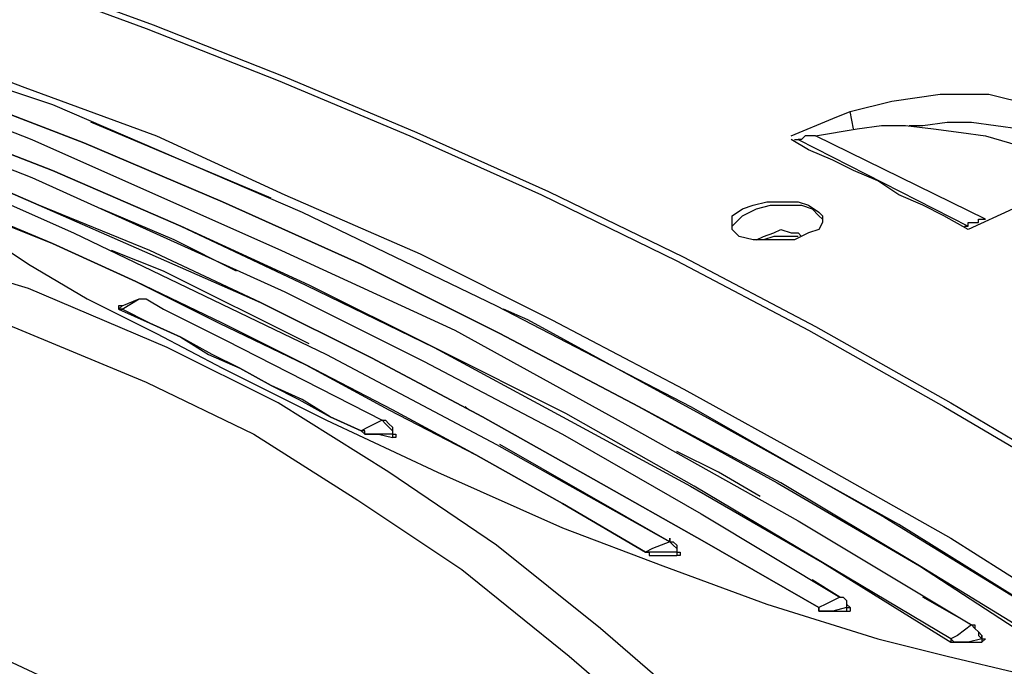
# Model space of a CAD drawing. Units: inches. Extents: x 1.4 to 19.4, y 0 to 29.7.
# Drawn here: x 6.9 to 7.8, y 19.1 to 19.7 of the extents above; entities that cross this region are included whole.
import ezdxf

# ---------------------------------------------------------------- set-up
doc = ezdxf.new("R2010")
doc.units = ezdxf.units.IN
doc.header["$MEASUREMENT"] = 0
doc.layers.add('ML-1170.SCI ANALOG ADRESLİ BEAM ( IŞIN ) DEDEKTÖRÜ', color=7, linetype='Continuous')

# ---------------------------------------------------------------- blocks, each defined once
blk = doc.blocks.new('block 1967')
at = {"layer": 'ML-1170.SCI ANALOG ADRESLİ BEAM ( IŞIN ) DEDEKTÖRÜ', "color": 7, "lineweight": 25, "true_color": 0xffffff}
blk.add_lwpolyline([(6.91596, 19.78332), (7.0382, 19.73831), (7.16039, 19.69006), (7.28259, 19.63861), (7.40479, 19.58393), (7.53023, 19.52284), (7.65242, 19.45852), (7.77786, 19.38777), (7.90326, 19.3138), (8.0287, 19.23662), (8.1541, 19.15622)], dxfattribs=at)
blk = doc.blocks.new('block 1978')
at = {"layer": 'ML-1170.SCI ANALOG ADRESLİ BEAM ( IŞIN ) DEDEKTÖRÜ', "color": 7, "lineweight": 25, "true_color": 0xffffff}
blk.add_lwpolyline([(7.49484, 19.24948), (7.41767, 19.29449), (7.33727, 19.33952), (7.2601, 19.38133), (7.17969, 19.42313), (7.10252, 19.46174), (7.02211, 19.50032), (6.94494, 19.5357), (6.86773, 19.56786)], dxfattribs=at)
blk = doc.blocks.new('block 1979')
at = {"layer": 'ML-1170.SCI ANALOG ADRESLİ BEAM ( IŞIN ) DEDEKTÖRÜ', "color": 7, "lineweight": 25, "true_color": 0xffffff}
blk.add_lwpolyline([(6.88703, 19.58071), (6.89026, 19.57751), (6.90632, 19.57107), (6.96423, 19.54535), (7.19898, 19.43278), (7.35656, 19.34917), (7.51734, 19.25913)], dxfattribs=at)
blk = doc.blocks.new('block 1980')
at = {"layer": 'ML-1170.SCI ANALOG ADRESLİ BEAM ( IŞIN ) DEDEKTÖRÜ', "color": 7, "lineweight": 25, "true_color": 0xffffff}
blk.add_lwpolyline([(7.65563, 19.19801), (7.54952, 19.25913), (7.44661, 19.31701), (7.34371, 19.3749), (7.2408, 19.42958), (7.13786, 19.48103), (7.03496, 19.52926), (6.93205, 19.57107), (6.82915, 19.61609)], dxfattribs=at)
blk = doc.blocks.new('block 1981')
at = {"layer": 'ML-1170.SCI ANALOG ADRESLİ BEAM ( IŞIN ) DEDEKTÖRÜ', "color": 7, "lineweight": 25, "true_color": 0xffffff}
blk.add_lwpolyline([(6.85168, 19.62574), (6.85488, 19.62574), (6.86773, 19.61931), (6.92561, 19.5968), (7.16039, 19.49068), (7.28903, 19.42636), (7.41767, 19.35881), (7.54631, 19.28485), (7.67495, 19.20768)], dxfattribs=at)
blk = doc.blocks.new('block 1982')
at = {"layer": 'ML-1170.SCI ANALOG ADRESLİ BEAM ( IŞIN ) DEDEKTÖRÜ', "color": 7, "lineweight": 25, "true_color": 0xffffff}
blk.add_lwpolyline([(7.77786, 19.16908), (7.65887, 19.23984), (7.53987, 19.31058), (7.42088, 19.37812), (7.29868, 19.43922), (7.18289, 19.4971), (7.0639, 19.55177), (6.94494, 19.60323), (6.82915, 19.64825)], dxfattribs=at)
blk = doc.blocks.new('block 1983')
at = {"layer": 'ML-1170.SCI ANALOG ADRESLİ BEAM ( IŞIN ) DEDEKTÖRÜ', "color": 7, "lineweight": 25, "true_color": 0xffffff}
blk.add_lwpolyline([(7.88076, 19.15622), (7.74892, 19.23662), (7.62028, 19.3138), (7.4884, 19.38455), (7.35976, 19.45209), (7.23116, 19.51639), (7.10252, 19.57429), (6.97388, 19.62896), (6.84844, 19.67719)], dxfattribs=at)
blk = doc.blocks.new('block 1984')
at = {"layer": 'ML-1170.SCI ANALOG ADRESLİ BEAM ( IŞIN ) DEDEKTÖRÜ', "color": 7, "lineweight": 25, "true_color": 0xffffff}
blk.add_lwpolyline([(6.84844, 19.66112), (6.85168, 19.66112), (6.86773, 19.65468), (6.92561, 19.63217), (7.15719, 19.52926), (7.31797, 19.45529), (7.47555, 19.36846), (7.63633, 19.27842), (7.79715, 19.18194)], dxfattribs=at)
blk = doc.blocks.new('block 1985')
at = {"layer": 'ML-1170.SCI ANALOG ADRESLİ BEAM ( IŞIN ) DEDEKTÖRÜ', "color": 7, "lineweight": 25, "true_color": 0xffffff}
blk.add_lwpolyline([(6.90956, 19.7801), (7.03175, 19.73509), (7.15395, 19.68684), (7.27615, 19.63539), (7.39838, 19.58071), (7.52378, 19.51961), (7.64598, 19.45529), (7.77142, 19.38455), (7.89685, 19.31058), (8.02225, 19.2334), (8.14769, 19.153)], dxfattribs=at)
blk = doc.blocks.new('block 1986')
at = {"layer": 'ML-1170.SCI ANALOG ADRESLİ BEAM ( IŞIN ) DEDEKTÖRÜ', "color": 7, "lineweight": 25, "true_color": 0xffffff}
blk.add_lwpolyline([(6.86773, 19.69328), (6.87097, 19.69006), (6.88703, 19.68363), (6.94494, 19.66434), (7.17648, 19.56464), (7.35656, 19.47781), (7.53667, 19.38455), (7.71674, 19.28164), (7.90006, 19.16908)], dxfattribs=at)
blk = doc.blocks.new('block 1987')
at = {"layer": 'ML-1170.SCI ANALOG ADRESLİ BEAM ( IŞIN ) DEDEKTÖRÜ', "color": 7, "lineweight": 25, "true_color": 0xffffff}
blk.add_lwpolyline([(6.84844, 19.67719), (6.97388, 19.62896), (7.10252, 19.57429), (7.23116, 19.51639), (7.35976, 19.45209), (7.4884, 19.38455), (7.61704, 19.3138), (7.74892, 19.23662), (7.87753, 19.153)], dxfattribs=at)
blk = doc.blocks.new('block 1988')
at = {"layer": 'ML-1170.SCI ANALOG ADRESLİ BEAM ( IŞIN ) DEDEKTÖRÜ', "color": 7, "lineweight": 25, "true_color": 0xffffff}
blk.add_lwpolyline([(6.82915, 19.64825), (6.94494, 19.60323), (7.0639, 19.55177), (7.17969, 19.4971), (7.29868, 19.43922), (7.41767, 19.3749), (7.53667, 19.31058), (7.65887, 19.23984), (7.77786, 19.16587)], dxfattribs=at)
blk = doc.blocks.new('block 1989')
at = {"layer": 'ML-1170.SCI ANALOG ADRESLİ BEAM ( IŞIN ) DEDEKTÖRÜ', "color": 7, "lineweight": 25, "true_color": 0xffffff}
blk.add_lwpolyline([(6.82915, 19.61609), (6.93205, 19.57107), (7.03496, 19.52606), (7.13786, 19.48103), (7.2408, 19.42958), (7.34371, 19.3749), (7.44661, 19.31701), (7.54952, 19.25913), (7.65563, 19.19801)], dxfattribs=at)
blk = doc.blocks.new('block 1990')
at = {"layer": 'ML-1170.SCI ANALOG ADRESLİ BEAM ( IŞIN ) DEDEKTÖRÜ', "color": 7, "lineweight": 25, "true_color": 0xffffff}
blk.add_lwpolyline([(6.86453, 19.56786), (6.94494, 19.5357), (7.02211, 19.50032), (7.09928, 19.46174), (7.17969, 19.42313), (7.25686, 19.38133), (7.33727, 19.33952), (7.41767, 19.29449), (7.49484, 19.24948)], dxfattribs=at)
blk = doc.blocks.new('block 1991')
at = {"layer": 'ML-1170.SCI ANALOG ADRESLİ BEAM ( IŞIN ) DEDEKTÖRÜ', "color": 7, "lineweight": 25, "true_color": 0xffffff}
blk.add_lwpolyline([(6.80021, 19.72544), (6.9192, 19.68041), (7.0414, 19.63539), (7.16039, 19.58071), (7.2858, 19.52606), (7.40803, 19.46494), (7.53023, 19.40062), (7.65242, 19.3331), (7.77786, 19.26233), (7.90006, 19.18516), (8.02546, 19.10476)], dxfattribs=at)
blk = doc.blocks.new('block 1992')
at = {"layer": 'ML-1170.SCI ANALOG ADRESLİ BEAM ( IŞIN ) DEDEKTÖRÜ', "color": 7, "lineweight": 25, "true_color": 0xffffff}
blk.add_lwpolyline([(6.80341, 19.69006), (6.79377, 19.67077), (6.79056, 19.65468), (6.79377, 19.62896), (6.80986, 19.60323), (6.83559, 19.57751), (6.87418, 19.54855), (6.92241, 19.51639), (6.97708, 19.48423), (7.0414, 19.45209), (7.10252, 19.41991), (7.19898, 19.37168), (7.30188, 19.32345), (7.41767, 19.27198), (7.51093, 19.23662), (7.6074, 19.20124), (7.7103, 19.16908), (7.77462, 19.153), (7.84218, 19.13692), (7.9097, 19.12727)], dxfattribs=at)
blk = doc.blocks.new('block 1993')
at = {"layer": 'ML-1170.SCI ANALOG ADRESLİ BEAM ( IŞIN ) DEDEKTÖRÜ', "color": 7, "lineweight": 25, "true_color": 0xffffff}
blk.add_lwpolyline([(7.64278, 19.00185), (7.54952, 19.09511), (7.45306, 19.17872), (7.35656, 19.25591), (7.25686, 19.32345), (7.15395, 19.38777), (7.05105, 19.43922), (6.92241, 19.4939), (6.79377, 19.53248), (6.66192, 19.55499), (6.53008, 19.56786)], dxfattribs=at)
blk = doc.blocks.new('block 1997')
at = {"layer": 'ML-1170.SCI ANALOG ADRESLİ BEAM ( IŞIN ) DEDEKTÖRÜ', "color": 7, "lineweight": 25, "true_color": 0xffffff}
blk.add_lwpolyline([(7.58166, 18.77031), (7.35335, 18.91181), (7.12501, 19.04044), (6.97708, 19.1144), (6.83235, 19.18194), (6.68442, 19.24304), (6.53973, 19.29772)], dxfattribs=at)
blk = doc.blocks.new('block 2000')
at = {"layer": 'ML-1170.SCI ANALOG ADRESLİ BEAM ( IŞIN ) DEDEKTÖRÜ', "color": 7, "lineweight": 25, "true_color": 0xffffff}
blk.add_lwpolyline([(6.51719, 19.53248), (6.64263, 19.52284), (6.77127, 19.50032), (6.89991, 19.46174), (7.03175, 19.40706), (7.13146, 19.35881), (7.22792, 19.29772), (7.32442, 19.2334), (7.42408, 19.153), (7.52058, 19.06939), (7.61704, 18.97612)], dxfattribs=at)
blk = doc.blocks.new('block 2010')
at = {"layer": 'ML-1170.SCI ANALOG ADRESLİ BEAM ( IŞIN ) DEDEKTÖRÜ', "color": 7, "lineweight": 25, "true_color": 0xffffff}
blk.add_lwpolyline([(7.5881, 18.75101), (7.50769, 18.80247), (7.40159, 18.87001), (7.28903, 18.93753), (7.17324, 18.99863), (7.06069, 19.05974), (6.94494, 19.1144), (6.86133, 19.153)], dxfattribs=at)
blk = doc.blocks.new('block 3184')
at = {"layer": 'ML-1170.SCI ANALOG ADRESLİ BEAM ( IŞIN ) DEDEKTÖRÜ', "color": 7, "lineweight": 25, "true_color": 0xffffff}
blk.add_lwpolyline([(7.00926, 19.47459), (7.00602, 19.47459), (7.00926, 19.47781)], dxfattribs=at)
blk = doc.blocks.new('block 3185')
at = {"layer": 'ML-1170.SCI ANALOG ADRESLİ BEAM ( IŞIN ) DEDEKTÖRÜ', "color": 7, "lineweight": 25, "true_color": 0xffffff}
blk.add_lwpolyline([(7.00926, 19.47781), (7.00602, 19.47781), (7.00602, 19.47459)], dxfattribs=at)
blk = doc.blocks.new('block 3186')
at = {"layer": 'ML-1170.SCI ANALOG ADRESLİ BEAM ( IŞIN ) DEDEKTÖRÜ', "color": 7, "lineweight": 25, "true_color": 0xffffff}
blk.add_lwpolyline([(7.00602, 19.47459), (7.00926, 19.47459)], dxfattribs=at)
blk = doc.blocks.new('block 3187')
at = {"layer": 'ML-1170.SCI ANALOG ADRESLİ BEAM ( IŞIN ) DEDEKTÖRÜ', "color": 7, "lineweight": 25, "true_color": 0xffffff}
blk.add_lwpolyline([(7.18289, 19.44243), (7.04784, 19.50997), (6.99961, 19.52926)], dxfattribs=at)
blk = doc.blocks.new('block 3188')
at = {"layer": 'ML-1170.SCI ANALOG ADRESLİ BEAM ( IŞIN ) DEDEKTÖRÜ', "color": 7, "lineweight": 25, "true_color": 0xffffff}
blk.add_lwpolyline([(7.11537, 19.50997), (7.05749, 19.53891), (6.98993, 19.56786)], dxfattribs=at)
blk = doc.blocks.new('block 3189')
at = {"layer": 'ML-1170.SCI ANALOG ADRESLİ BEAM ( IŞIN ) DEDEKTÖRÜ', "color": 7, "lineweight": 25, "true_color": 0xffffff}
blk.add_lwpolyline([(7.14754, 19.57751), (7.0414, 19.62252), (6.98028, 19.64825)], dxfattribs=at)
blk = doc.blocks.new('block 3190')
at = {"layer": 'ML-1170.SCI ANALOG ADRESLİ BEAM ( IŞIN ) DEDEKTÖRÜ', "color": 7, "lineweight": 25, "true_color": 0xffffff}
blk.add_lwpolyline([(7.00602, 19.47459), (7.03496, 19.46174), (7.0639, 19.44887), (7.08963, 19.43278), (7.11857, 19.41991), (7.14754, 19.40384), (7.17324, 19.39097), (7.20218, 19.3749), (7.23116, 19.36204)], dxfattribs=at)
blk = doc.blocks.new('block 3230')
at = {"layer": 'ML-1170.SCI ANALOG ADRESLİ BEAM ( IŞIN ) DEDEKTÖRÜ', "color": 7, "lineweight": 25, "true_color": 0xffffff}
blk.add_lwpolyline([(7.23116, 19.36204), (7.20218, 19.3749), (7.17648, 19.39097), (7.14754, 19.40384), (7.11857, 19.41991), (7.09287, 19.43278), (7.0639, 19.44887), (7.03496, 19.46174), (7.00926, 19.47459)], dxfattribs=at)
blk = doc.blocks.new('block 3231')
at = {"layer": 'ML-1170.SCI ANALOG ADRESLİ BEAM ( IŞIN ) DEDEKTÖRÜ', "color": 7, "lineweight": 25, "true_color": 0xffffff}
blk.add_lwpolyline([(7.02855, 19.48423), (7.03175, 19.48423), (7.04784, 19.47459), (7.10572, 19.44565), (7.25045, 19.37168)], dxfattribs=at)
blk = doc.blocks.new('block 3232')
at = {"layer": 'ML-1170.SCI ANALOG ADRESLİ BEAM ( IŞIN ) DEDEKTÖRÜ', "color": 7, "lineweight": 25, "true_color": 0xffffff}
blk.add_lwpolyline([(7.02531, 19.48423), (7.02855, 19.48423)], dxfattribs=at)
blk = doc.blocks.new('block 3233')
at = {"layer": 'ML-1170.SCI ANALOG ADRESLİ BEAM ( IŞIN ) DEDEKTÖRÜ', "color": 7, "lineweight": 25, "true_color": 0xffffff}
blk.add_lwpolyline([(7.02855, 19.48423), (7.02855, 19.48423)], dxfattribs=at)
blk = doc.blocks.new('block 3234')
at = {"layer": 'ML-1170.SCI ANALOG ADRESLİ BEAM ( IŞIN ) DEDEKTÖRÜ', "color": 7, "lineweight": 25, "true_color": 0xffffff}
blk.add_lwpolyline([(7.00926, 19.47459), (7.02531, 19.48423), (7.02855, 19.48423)], dxfattribs=at)
blk = doc.blocks.new('block 3235')
at = {"layer": 'ML-1170.SCI ANALOG ADRESLİ BEAM ( IŞIN ) DEDEKTÖRÜ', "color": 7, "lineweight": 25, "true_color": 0xffffff}
blk.add_lwpolyline([(7.02531, 19.48423), (7.02855, 19.48423)], dxfattribs=at)
blk = doc.blocks.new('block 3236')
at = {"layer": 'ML-1170.SCI ANALOG ADRESLİ BEAM ( IŞIN ) DEDEKTÖRÜ', "color": 7, "lineweight": 25, "true_color": 0xffffff}
blk.add_lwpolyline([(7.00926, 19.47781), (7.02531, 19.48423)], dxfattribs=at)
blk = doc.blocks.new('block 3237')
at = {"layer": 'ML-1170.SCI ANALOG ADRESLİ BEAM ( IŞIN ) DEDEKTÖRÜ', "color": 7, "lineweight": 25, "true_color": 0xffffff}
blk.add_lwpolyline([(7.2601, 19.35881), (7.2633, 19.35881)], dxfattribs=at)
blk = doc.blocks.new('block 3238')
at = {"layer": 'ML-1170.SCI ANALOG ADRESLİ BEAM ( IŞIN ) DEDEKTÖRÜ', "color": 7, "lineweight": 25, "true_color": 0xffffff}
blk.add_lwpolyline([(7.2601, 19.35881), (7.2601, 19.35881)], dxfattribs=at)
blk = doc.blocks.new('block 3239')
at = {"layer": 'ML-1170.SCI ANALOG ADRESLİ BEAM ( IŞIN ) DEDEKTÖRÜ', "color": 7, "lineweight": 25, "true_color": 0xffffff}
blk.add_lwpolyline([(7.25045, 19.37168), (7.25365, 19.37168)], dxfattribs=at)
blk = doc.blocks.new('block 3240')
at = {"layer": 'ML-1170.SCI ANALOG ADRESLİ BEAM ( IŞIN ) DEDEKTÖRÜ', "color": 7, "lineweight": 25, "true_color": 0xffffff}
blk.add_lwpolyline([(7.25045, 19.37168), (7.25365, 19.36846), (7.25686, 19.36526), (7.2601, 19.36204), (7.2601, 19.35881)], dxfattribs=at)
blk = doc.blocks.new('block 3241')
at = {"layer": 'ML-1170.SCI ANALOG ADRESLİ BEAM ( IŞIN ) DEDEKTÖRÜ', "color": 7, "lineweight": 25, "true_color": 0xffffff}
blk.add_lwpolyline([(7.25045, 19.37168), (7.23756, 19.36526), (7.23116, 19.36204)], dxfattribs=at)
blk = doc.blocks.new('block 3242')
at = {"layer": 'ML-1170.SCI ANALOG ADRESLİ BEAM ( IŞIN ) DEDEKTÖRÜ', "color": 7, "lineweight": 25, "true_color": 0xffffff}
blk.add_lwpolyline([(7.2601, 19.35881), (7.2601, 19.35561)], dxfattribs=at)
blk = doc.blocks.new('block 3243')
at = {"layer": 'ML-1170.SCI ANALOG ADRESLİ BEAM ( IŞIN ) DEDEKTÖRÜ', "color": 7, "lineweight": 25, "true_color": 0xffffff}
blk.add_lwpolyline([(7.23116, 19.36204), (7.23116, 19.36204)], dxfattribs=at)
blk = doc.blocks.new('block 3244')
at = {"layer": 'ML-1170.SCI ANALOG ADRESLİ BEAM ( IŞIN ) DEDEKTÖRÜ', "color": 7, "lineweight": 25, "true_color": 0xffffff}
blk.add_lwpolyline([(7.2601, 19.35881), (7.24721, 19.35881), (7.23756, 19.35881), (7.23436, 19.35881), (7.23436, 19.36204), (7.23116, 19.36204)], dxfattribs=at)
blk = doc.blocks.new('block 3245')
at = {"layer": 'ML-1170.SCI ANALOG ADRESLİ BEAM ( IŞIN ) DEDEKTÖRÜ', "color": 7, "lineweight": 25, "true_color": 0xffffff}
blk.add_lwpolyline([(7.23116, 19.36204), (7.23436, 19.35881), (7.23756, 19.35881), (7.24721, 19.35881), (7.2601, 19.35561)], dxfattribs=at)
blk = doc.blocks.new('block 3246')
at = {"layer": 'ML-1170.SCI ANALOG ADRESLİ BEAM ( IŞIN ) DEDEKTÖRÜ', "color": 7, "lineweight": 25, "true_color": 0xffffff}
blk.add_lwpolyline([(7.2633, 19.35881), (7.2633, 19.35561), (7.2601, 19.35561)], dxfattribs=at)
blk = doc.blocks.new('block 3247')
at = {"layer": 'ML-1170.SCI ANALOG ADRESLİ BEAM ( IŞIN ) DEDEKTÖRÜ', "color": 7, "lineweight": 25, "true_color": 0xffffff}
blk.add_lwpolyline([(7.33082, 19.38133), (7.32762, 19.38455)], dxfattribs=at)
blk = doc.blocks.new('block 3248')
at = {"layer": 'ML-1170.SCI ANALOG ADRESLİ BEAM ( IŞIN ) DEDEKTÖRÜ', "color": 7, "lineweight": 25, "true_color": 0xffffff}
blk.add_lwpolyline([(7.2601, 19.35881), (7.2601, 19.35881)], dxfattribs=at)
blk = doc.blocks.new('block 3249')
at = {"layer": 'ML-1170.SCI ANALOG ADRESLİ BEAM ( IŞIN ) DEDEKTÖRÜ', "color": 7, "lineweight": 25, "true_color": 0xffffff}
blk.add_lwpolyline([(7.25365, 19.37168), (7.25686, 19.36846), (7.2601, 19.36526)], dxfattribs=at)
blk = doc.blocks.new('block 3250')
at = {"layer": 'ML-1170.SCI ANALOG ADRESLİ BEAM ( IŞIN ) DEDEKTÖRÜ', "color": 7, "lineweight": 25, "true_color": 0xffffff}
blk.add_lwpolyline([(7.2601, 19.36526), (7.2601, 19.35881)], dxfattribs=at)
blk = doc.blocks.new('block 4774')
at = {"layer": 'ML-1170.SCI ANALOG ADRESLİ BEAM ( IŞIN ) DEDEKTÖRÜ', "color": 7, "lineweight": 25, "true_color": 0xffffff}
blk.add_lwpolyline([(7.79715, 19.18194), (7.80036, 19.17872), (7.80356, 19.17552), (7.80356, 19.1723), (7.8068, 19.16908)], dxfattribs=at)
blk = doc.blocks.new('block 4775')
at = {"layer": 'ML-1170.SCI ANALOG ADRESLİ BEAM ( IŞIN ) DEDEKTÖRÜ', "color": 7, "lineweight": 25, "true_color": 0xffffff}
blk.add_lwpolyline([(7.79715, 19.18194), (7.78427, 19.1723), (7.77786, 19.16908)], dxfattribs=at)
blk = doc.blocks.new('block 4776')
at = {"layer": 'ML-1170.SCI ANALOG ADRESLİ BEAM ( IŞIN ) DEDEKTÖRÜ', "color": 7, "lineweight": 25, "true_color": 0xffffff}
blk.add_lwpolyline([(7.90006, 19.16908), (7.72959, 19.2752), (7.55596, 19.37168), (7.3855, 19.46494), (7.363, 19.47459)], dxfattribs=at)
blk = doc.blocks.new('block 4777')
at = {"layer": 'ML-1170.SCI ANALOG ADRESLİ BEAM ( IŞIN ) DEDEKTÖRÜ', "color": 7, "lineweight": 25, "true_color": 0xffffff}
blk.add_lwpolyline([(7.80036, 19.18194), (7.80036, 19.17872), (7.80356, 19.17552)], dxfattribs=at)
blk = doc.blocks.new('block 4793')
at = {"layer": 'ML-1170.SCI ANALOG ADRESLİ BEAM ( IŞIN ) DEDEKTÖRÜ', "color": 7, "lineweight": 25, "true_color": 0xffffff}
blk.add_lwpolyline([(7.8068, 19.16908), (7.8068, 19.1723)], dxfattribs=at)
blk = doc.blocks.new('block 4794')
at = {"layer": 'ML-1170.SCI ANALOG ADRESLİ BEAM ( IŞIN ) DEDEKTÖRÜ', "color": 7, "lineweight": 25, "true_color": 0xffffff}
blk.add_lwpolyline([(7.8068, 19.16908), (7.8068, 19.16908)], dxfattribs=at)
blk = doc.blocks.new('block 4795')
at = {"layer": 'ML-1170.SCI ANALOG ADRESLİ BEAM ( IŞIN ) DEDEKTÖRÜ', "color": 7, "lineweight": 25, "true_color": 0xffffff}
blk.add_lwpolyline([(7.8068, 19.16908), (7.8068, 19.16587)], dxfattribs=at)
blk = doc.blocks.new('block 4796')
at = {"layer": 'ML-1170.SCI ANALOG ADRESLİ BEAM ( IŞIN ) DEDEKTÖRÜ', "color": 7, "lineweight": 25, "true_color": 0xffffff}
blk.add_lwpolyline([(7.8068, 19.16908), (7.79391, 19.16587), (7.78427, 19.16587), (7.78106, 19.16587), (7.77786, 19.16908)], dxfattribs=at)
blk = doc.blocks.new('block 4797')
at = {"layer": 'ML-1170.SCI ANALOG ADRESLİ BEAM ( IŞIN ) DEDEKTÖRÜ', "color": 7, "lineweight": 25, "true_color": 0xffffff}
blk.add_lwpolyline([(7.77786, 19.16908), (7.77786, 19.16587)], dxfattribs=at)
blk = doc.blocks.new('block 4798')
at = {"layer": 'ML-1170.SCI ANALOG ADRESLİ BEAM ( IŞIN ) DEDEKTÖRÜ', "color": 7, "lineweight": 25, "true_color": 0xffffff}
blk.add_lwpolyline([(7.77786, 19.16587), (7.78106, 19.16587), (7.78427, 19.16587), (7.79391, 19.16587), (7.8068, 19.16587)], dxfattribs=at)
blk = doc.blocks.new('block 4799')
at = {"layer": 'ML-1170.SCI ANALOG ADRESLİ BEAM ( IŞIN ) DEDEKTÖRÜ', "color": 7, "lineweight": 25, "true_color": 0xffffff}
blk.add_lwpolyline([(7.8068, 19.16908), (7.81, 19.16908), (7.8068, 19.16587)], dxfattribs=at)
blk = doc.blocks.new('block 4800')
at = {"layer": 'ML-1170.SCI ANALOG ADRESLİ BEAM ( IŞIN ) DEDEKTÖRÜ', "color": 7, "lineweight": 25, "true_color": 0xffffff}
blk.add_lwpolyline([(7.8068, 19.1723), (7.8068, 19.16908)], dxfattribs=at)
blk = doc.blocks.new('block 4801')
at = {"layer": 'ML-1170.SCI ANALOG ADRESLİ BEAM ( IŞIN ) DEDEKTÖRÜ', "color": 7, "lineweight": 25, "true_color": 0xffffff}
blk.add_lwpolyline([(7.80356, 19.17552), (7.8068, 19.1723)], dxfattribs=at)
blk = doc.blocks.new('block 4818')
at = {"layer": 'ML-1170.SCI ANALOG ADRESLİ BEAM ( IŞIN ) DEDEKTÖRÜ', "color": 7, "lineweight": 25, "true_color": 0xffffff}
blk.add_lwpolyline([(7.6878, 19.64183), (7.6846, 19.6579)], dxfattribs=at)
blk = doc.blocks.new('block 4819')
at = {"layer": 'ML-1170.SCI ANALOG ADRESLİ BEAM ( IŞIN ) DEDEKTÖRÜ', "color": 7, "lineweight": 25, "true_color": 0xffffff}
blk.add_lwpolyline([(7.6846, 19.6579), (7.72319, 19.66755), (7.76821, 19.67399), (7.81321, 19.67399), (7.85183, 19.66434), (7.88076, 19.65147), (7.90006, 19.63539), (7.90006, 19.61609), (7.88721, 19.59358), (7.86147, 19.57751), (7.85183, 19.57429)], dxfattribs=at)
blk = doc.blocks.new('block 4820')
at = {"layer": 'ML-1170.SCI ANALOG ADRESLİ BEAM ( IŞIN ) DEDEKTÖRÜ', "color": 7, "lineweight": 25, "true_color": 0xffffff}
blk.add_lwpolyline([(7.79391, 19.54855), (7.77142, 19.56142), (7.75212, 19.57107), (7.72959, 19.58071), (7.7103, 19.59358), (7.6878, 19.60323), (7.66851, 19.61287), (7.64598, 19.62252), (7.62993, 19.63217)], dxfattribs=at)
blk = doc.blocks.new('block 4822')
at = {"layer": 'ML-1170.SCI ANALOG ADRESLİ BEAM ( IŞIN ) DEDEKTÖRÜ', "color": 7, "lineweight": 25, "true_color": 0xffffff}
blk.add_lwpolyline([(7.65242, 19.63539), (7.69101, 19.64183)], dxfattribs=at)
blk = doc.blocks.new('block 4823')
at = {"layer": 'ML-1170.SCI ANALOG ADRESLİ BEAM ( IŞIN ) DEDEKTÖRÜ', "color": 7, "lineweight": 25, "true_color": 0xffffff}
blk.add_lwpolyline([(7.81, 19.5582), (7.65242, 19.63539)], dxfattribs=at)
blk = doc.blocks.new('block 4824')
at = {"layer": 'ML-1170.SCI ANALOG ADRESLİ BEAM ( IŞIN ) DEDEKTÖRÜ', "color": 7, "lineweight": 25, "true_color": 0xffffff}
blk.add_lwpolyline([(7.63633, 19.63217), (7.79391, 19.55177)], dxfattribs=at)
blk = doc.blocks.new('block 4825')
at = {"layer": 'ML-1170.SCI ANALOG ADRESLİ BEAM ( IŞIN ) DEDEKTÖRÜ', "color": 7, "lineweight": 25, "true_color": 0xffffff}
blk.add_lwpolyline([(7.52378, 19.24948), (7.51093, 19.24948), (7.50449, 19.24948), (7.50129, 19.24948), (7.49805, 19.24948), (7.49484, 19.24948)], dxfattribs=at)
blk = doc.blocks.new('block 4826')
at = {"layer": 'ML-1170.SCI ANALOG ADRESLİ BEAM ( IŞIN ) DEDEKTÖRÜ', "color": 7, "lineweight": 25, "true_color": 0xffffff}
blk.add_lwpolyline([(7.51734, 19.25913), (7.50129, 19.25269), (7.49484, 19.24948)], dxfattribs=at)
blk = doc.blocks.new('block 4827')
at = {"layer": 'ML-1170.SCI ANALOG ADRESLİ BEAM ( IŞIN ) DEDEKTÖRÜ', "color": 7, "lineweight": 25, "true_color": 0xffffff}
blk.add_lwpolyline([(7.51734, 19.25913), (7.35976, 19.34917)], dxfattribs=at)
blk = doc.blocks.new('block 4828')
at = {"layer": 'ML-1170.SCI ANALOG ADRESLİ BEAM ( IŞIN ) DEDEKTÖRÜ', "color": 7, "lineweight": 25, "true_color": 0xffffff}
blk.add_lwpolyline([(7.49484, 19.24948), (7.49805, 19.24948), (7.49805, 19.24626), (7.50449, 19.24626), (7.51093, 19.24626), (7.52378, 19.24626)], dxfattribs=at)
blk = doc.blocks.new('block 4829')
at = {"layer": 'ML-1170.SCI ANALOG ADRESLİ BEAM ( IŞIN ) DEDEKTÖRÜ', "color": 7, "lineweight": 25, "true_color": 0xffffff}
blk.add_lwpolyline([(7.49484, 19.24948), (7.49484, 19.24948)], dxfattribs=at)
blk = doc.blocks.new('block 4830')
at = {"layer": 'ML-1170.SCI ANALOG ADRESLİ BEAM ( IŞIN ) DEDEKTÖRÜ', "color": 7, "lineweight": 25, "true_color": 0xffffff}
blk.add_lwpolyline([(7.52378, 19.24948), (7.52378, 19.24948)], dxfattribs=at)
blk = doc.blocks.new('block 4831')
at = {"layer": 'ML-1170.SCI ANALOG ADRESLİ BEAM ( IŞIN ) DEDEKTÖRÜ', "color": 7, "lineweight": 25, "true_color": 0xffffff}
blk.add_lwpolyline([(7.68136, 19.19801), (7.6846, 19.19801)], dxfattribs=at)
blk = doc.blocks.new('block 4832')
at = {"layer": 'ML-1170.SCI ANALOG ADRESLİ BEAM ( IŞIN ) DEDEKTÖRÜ', "color": 7, "lineweight": 25, "true_color": 0xffffff}
blk.add_lwpolyline([(7.52378, 19.24948), (7.52702, 19.24948)], dxfattribs=at)
blk = doc.blocks.new('block 4833')
at = {"layer": 'ML-1170.SCI ANALOG ADRESLİ BEAM ( IŞIN ) DEDEKTÖRÜ', "color": 7, "lineweight": 25, "true_color": 0xffffff}
blk.add_lwpolyline([(7.51734, 19.25913), (7.52058, 19.25591), (7.52378, 19.25269), (7.52378, 19.24948)], dxfattribs=at)
blk = doc.blocks.new('block 4834')
at = {"layer": 'ML-1170.SCI ANALOG ADRESLİ BEAM ( IŞIN ) DEDEKTÖRÜ', "color": 7, "lineweight": 25, "true_color": 0xffffff}
blk.add_lwpolyline([(7.52378, 19.24948), (7.52378, 19.24626)], dxfattribs=at)
blk = doc.blocks.new('block 4835')
at = {"layer": 'ML-1170.SCI ANALOG ADRESLİ BEAM ( IŞIN ) DEDEKTÖRÜ', "color": 7, "lineweight": 25, "true_color": 0xffffff}
blk.add_open_spline([(7.51734, 19.25913), (7.51734, 19.25913), (7.51734, 19.26233), (7.51734, 19.26233), (7.51734, 19.26233), (7.51734, 19.25913), (7.51734, 19.25913)], degree=3, knots=[0, 0, 0, 0, 1, 1, 1, 2, 2, 2, 2], dxfattribs=at)
blk = doc.blocks.new('block 4836')
at = {"layer": 'ML-1170.SCI ANALOG ADRESLİ BEAM ( IŞIN ) DEDEKTÖRÜ', "color": 7, "lineweight": 25, "true_color": 0xffffff}
blk.add_lwpolyline([(7.6846, 19.19801), (7.6846, 19.19801)], dxfattribs=at)
blk = doc.blocks.new('block 4837')
at = {"layer": 'ML-1170.SCI ANALOG ADRESLİ BEAM ( IŞIN ) DEDEKTÖRÜ', "color": 7, "lineweight": 25, "true_color": 0xffffff}
blk.add_lwpolyline([(7.67495, 19.20768), (7.67816, 19.20768), (7.68136, 19.20446), (7.68136, 19.20124), (7.68136, 19.19801)], dxfattribs=at)
blk = doc.blocks.new('block 4838')
at = {"layer": 'ML-1170.SCI ANALOG ADRESLİ BEAM ( IŞIN ) DEDEKTÖRÜ', "color": 7, "lineweight": 25, "true_color": 0xffffff}
blk.add_lwpolyline([(7.68136, 19.19801), (7.68136, 19.19481), (7.6846, 19.19481)], dxfattribs=at)
blk = doc.blocks.new('block 4839')
at = {"layer": 'ML-1170.SCI ANALOG ADRESLİ BEAM ( IŞIN ) DEDEKTÖRÜ', "color": 7, "lineweight": 25, "true_color": 0xffffff}
blk.add_lwpolyline([(7.65563, 19.19801), (7.65563, 19.19801)], dxfattribs=at)
blk = doc.blocks.new('block 4840')
at = {"layer": 'ML-1170.SCI ANALOG ADRESLİ BEAM ( IŞIN ) DEDEKTÖRÜ', "color": 7, "lineweight": 25, "true_color": 0xffffff}
blk.add_lwpolyline([(7.68136, 19.19801), (7.66851, 19.19481), (7.66207, 19.19481), (7.65887, 19.19481), (7.65563, 19.19481), (7.65563, 19.19801)], dxfattribs=at)
blk = doc.blocks.new('block 4841')
at = {"layer": 'ML-1170.SCI ANALOG ADRESLİ BEAM ( IŞIN ) DEDEKTÖRÜ', "color": 7, "lineweight": 25, "true_color": 0xffffff}
blk.add_lwpolyline([(7.67495, 19.20768), (7.66207, 19.20124), (7.65563, 19.19801)], dxfattribs=at)
blk = doc.blocks.new('block 4842')
at = {"layer": 'ML-1170.SCI ANALOG ADRESLİ BEAM ( IŞIN ) DEDEKTÖRÜ', "color": 7, "lineweight": 25, "true_color": 0xffffff}
blk.add_lwpolyline([(7.67495, 19.20768), (7.67816, 19.20768)], dxfattribs=at)
blk = doc.blocks.new('block 4843')
at = {"layer": 'ML-1170.SCI ANALOG ADRESLİ BEAM ( IŞIN ) DEDEKTÖRÜ', "color": 7, "lineweight": 25, "true_color": 0xffffff}
blk.add_lwpolyline([(7.67495, 19.20768), (7.64922, 19.22375)], dxfattribs=at)
blk = doc.blocks.new('block 4844')
at = {"layer": 'ML-1170.SCI ANALOG ADRESLİ BEAM ( IŞIN ) DEDEKTÖRÜ', "color": 7, "lineweight": 25, "true_color": 0xffffff}
blk.add_lwpolyline([(7.60099, 19.30094), (7.56237, 19.32345), (7.52378, 19.34274)], dxfattribs=at)
blk = doc.blocks.new('block 4845')
at = {"layer": 'ML-1170.SCI ANALOG ADRESLİ BEAM ( IŞIN ) DEDEKTÖRÜ', "color": 7, "lineweight": 25, "true_color": 0xffffff}
blk.add_lwpolyline([(7.65563, 19.19801), (7.65563, 19.19481), (7.65887, 19.19481), (7.66207, 19.19481), (7.67172, 19.19481), (7.6846, 19.19481)], dxfattribs=at)
blk = doc.blocks.new('block 4846')
at = {"layer": 'ML-1170.SCI ANALOG ADRESLİ BEAM ( IŞIN ) DEDEKTÖRÜ', "color": 7, "lineweight": 25, "true_color": 0xffffff}
blk.add_lwpolyline([(7.6846, 19.19801), (7.6846, 19.19481)], dxfattribs=at)
blk = doc.blocks.new('block 4847')
at = {"layer": 'ML-1170.SCI ANALOG ADRESLİ BEAM ( IŞIN ) DEDEKTÖRÜ', "color": 7, "lineweight": 25, "true_color": 0xffffff}
blk.add_lwpolyline([(7.52702, 19.24948), (7.52702, 19.24626), (7.52378, 19.24626)], dxfattribs=at)
blk = doc.blocks.new('block 4848')
at = {"layer": 'ML-1170.SCI ANALOG ADRESLİ BEAM ( IŞIN ) DEDEKTÖRÜ', "color": 7, "lineweight": 25, "true_color": 0xffffff}
blk.add_lwpolyline([(7.52378, 19.24948), (7.52702, 19.24948)], dxfattribs=at)
blk = doc.blocks.new('block 4849')
at = {"layer": 'ML-1170.SCI ANALOG ADRESLİ BEAM ( IŞIN ) DEDEKTÖRÜ', "color": 7, "lineweight": 25, "true_color": 0xffffff}
blk.add_lwpolyline([(7.51734, 19.25913), (7.52058, 19.25913), (7.52378, 19.25591), (7.52378, 19.25269)], dxfattribs=at)
blk = doc.blocks.new('block 4850')
at = {"layer": 'ML-1170.SCI ANALOG ADRESLİ BEAM ( IŞIN ) DEDEKTÖRÜ', "color": 7, "lineweight": 25, "true_color": 0xffffff}
blk.add_lwpolyline([(7.52378, 19.25269), (7.52378, 19.24948)], dxfattribs=at)
blk = doc.blocks.new('block 4851')
at = {"layer": 'ML-1170.SCI ANALOG ADRESLİ BEAM ( IŞIN ) DEDEKTÖRÜ', "color": 7, "lineweight": 25, "true_color": 0xffffff}
blk.add_lwpolyline([(7.6846, 19.19801), (7.6846, 19.19801)], dxfattribs=at)
blk = doc.blocks.new('block 4852')
at = {"layer": 'ML-1170.SCI ANALOG ADRESLİ BEAM ( IŞIN ) DEDEKTÖRÜ', "color": 7, "lineweight": 25, "true_color": 0xffffff}
blk.add_lwpolyline([(7.67816, 19.20768), (7.68136, 19.20446), (7.68136, 19.20124)], dxfattribs=at)
blk = doc.blocks.new('block 4853')
at = {"layer": 'ML-1170.SCI ANALOG ADRESLİ BEAM ( IŞIN ) DEDEKTÖRÜ', "color": 7, "lineweight": 25, "true_color": 0xffffff}
blk.add_lwpolyline([(7.68136, 19.20124), (7.6846, 19.19801)], dxfattribs=at)
blk = doc.blocks.new('block 4856')
at = {"layer": 'ML-1170.SCI ANALOG ADRESLİ BEAM ( IŞIN ) DEDEKTÖRÜ', "color": 7, "lineweight": 25, "true_color": 0xffffff}
blk.add_lwpolyline([(7.63633, 19.54213), (7.62993, 19.54213), (7.62348, 19.54213), (7.61384, 19.54213), (7.60419, 19.53891), (7.60099, 19.53891)], dxfattribs=at)
blk = doc.blocks.new('block 4857')
at = {"layer": 'ML-1170.SCI ANALOG ADRESLİ BEAM ( IŞIN ) DEDEKTÖRÜ', "color": 7, "lineweight": 25, "true_color": 0xffffff}
blk.add_lwpolyline([(7.59775, 19.53891), (7.60419, 19.54213), (7.61384, 19.54535), (7.62028, 19.54855), (7.62993, 19.54535), (7.63633, 19.54535), (7.63957, 19.54213)], dxfattribs=at)
blk = doc.blocks.new('block 4858')
at = {"layer": 'ML-1170.SCI ANALOG ADRESLİ BEAM ( IŞIN ) DEDEKTÖRÜ', "color": 7, "lineweight": 25, "true_color": 0xffffff}
blk.add_lwpolyline([(7.57525, 19.55177), (7.57846, 19.55499), (7.5849, 19.56142), (7.59775, 19.56786), (7.61063, 19.57107), (7.62669, 19.57107), (7.63957, 19.57107), (7.64922, 19.56786), (7.65563, 19.56142), (7.65887, 19.5582)], dxfattribs=at)
blk = doc.blocks.new('block 4859')
at = {"layer": 'ML-1170.SCI ANALOG ADRESLİ BEAM ( IŞIN ) DEDEKTÖRÜ', "color": 7, "lineweight": 25, "true_color": 0xffffff}
blk.add_lwpolyline([(7.65887, 19.55499), (7.65563, 19.54855), (7.64598, 19.54535), (7.63313, 19.53891), (7.62028, 19.53891), (7.6074, 19.53891), (7.59455, 19.53891), (7.58166, 19.54213), (7.57525, 19.54855), (7.57525, 19.55499), (7.57525, 19.56142), (7.5849, 19.56786), (7.59455, 19.57107), (7.6074, 19.57429), (7.62348, 19.57429), (7.63633, 19.57429), (7.64598, 19.57107), (7.65563, 19.56464), (7.65887, 19.56142), (7.65887, 19.55499)], dxfattribs=at)
blk = doc.blocks.new('block 4860')
at = {"layer": 'ML-1170.SCI ANALOG ADRESLİ BEAM ( IŞIN ) DEDEKTÖRÜ', "color": 7, "lineweight": 25, "true_color": 0xffffff}
blk.add_lwpolyline([(7.62993, 19.63539), (7.66851, 19.65147), (7.6846, 19.6579)], dxfattribs=at)
blk = doc.blocks.new('block 4862')
at = {"layer": 'ML-1170.SCI ANALOG ADRESLİ BEAM ( IŞIN ) DEDEKTÖRÜ', "color": 7, "lineweight": 25, "true_color": 0xffffff}
blk.add_lwpolyline([(7.65242, 19.63539), (7.64922, 19.63539), (7.64598, 19.63539), (7.64278, 19.63539), (7.63957, 19.63217), (7.63633, 19.63217)], dxfattribs=at)
blk = doc.blocks.new('block 4863')
at = {"layer": 'ML-1170.SCI ANALOG ADRESLİ BEAM ( IŞIN ) DEDEKTÖRÜ', "color": 7, "lineweight": 25, "true_color": 0xffffff}
blk.add_lwpolyline([(7.63313, 19.63217), (7.63633, 19.63217)], dxfattribs=at)
blk = doc.blocks.new('block 4866')
at = {"layer": 'ML-1170.SCI ANALOG ADRESLİ BEAM ( IŞIN ) DEDEKTÖRÜ', "color": 7, "lineweight": 25, "true_color": 0xffffff}
blk.add_lwpolyline([(7.73927, 19.64503), (7.75212, 19.64503), (7.77462, 19.64825), (7.79715, 19.64825), (7.81965, 19.64503), (7.84218, 19.64183), (7.85823, 19.63861), (7.87753, 19.63217), (7.88721, 19.62252), (7.89685, 19.61287), (7.90006, 19.60967)], dxfattribs=at)
blk = doc.blocks.new('block 4867')
at = {"layer": 'ML-1170.SCI ANALOG ADRESLİ BEAM ( IŞIN ) DEDEKTÖRÜ', "color": 7, "lineweight": 25, "true_color": 0xffffff}
blk.add_lwpolyline([(7.85183, 19.57429), (7.83574, 19.56786), (7.79391, 19.54855)], dxfattribs=at)
blk = doc.blocks.new('block 4868')
at = {"layer": 'ML-1170.SCI ANALOG ADRESLİ BEAM ( IŞIN ) DEDEKTÖRÜ', "color": 7, "lineweight": 25, "true_color": 0xffffff}
blk.add_lwpolyline([(7.69101, 19.64183), (7.71354, 19.64503), (7.73604, 19.64503), (7.76177, 19.64183), (7.78751, 19.63861), (7.81, 19.63539), (7.83253, 19.62896), (7.85503, 19.62252), (7.87112, 19.61609)], dxfattribs=at)
blk = doc.blocks.new('block 4870')
at = {"layer": 'ML-1170.SCI ANALOG ADRESLİ BEAM ( IŞIN ) DEDEKTÖRÜ', "color": 7, "lineweight": 25, "true_color": 0xffffff}
blk.add_lwpolyline([(7.79071, 19.55177), (7.79391, 19.55177)], dxfattribs=at)
blk = doc.blocks.new('block 4871')
at = {"layer": 'ML-1170.SCI ANALOG ADRESLİ BEAM ( IŞIN ) DEDEKTÖRÜ', "color": 7, "lineweight": 25, "true_color": 0xffffff}
blk.add_lwpolyline([(7.79391, 19.55177), (7.79391, 19.55499), (7.79715, 19.55499), (7.80036, 19.55499), (7.80356, 19.55499), (7.80356, 19.5582), (7.8068, 19.5582), (7.81, 19.5582)], dxfattribs=at)
blk = doc.blocks.new('block 4873')
at = {"layer": 'ML-1170.SCI ANALOG ADRESLİ BEAM ( IŞIN ) DEDEKTÖRÜ', "color": 7, "lineweight": 25, "true_color": 0xffffff}
blk.add_lwpolyline([(7.79715, 19.18194), (7.80036, 19.18194)], dxfattribs=at)
blk = doc.blocks.new('block 4874')
at = {"layer": 'ML-1170.SCI ANALOG ADRESLİ BEAM ( IŞIN ) DEDEKTÖRÜ', "color": 7, "lineweight": 25, "true_color": 0xffffff}
blk.add_lwpolyline([(7.79715, 19.18194), (7.75212, 19.20768)], dxfattribs=at)

msp = doc.modelspace()

# ---------------------------------------------------------------- block references
at = {"layer": 'ML-1170.SCI ANALOG ADRESLİ BEAM ( IŞIN ) DEDEKTÖRÜ'}
for name in ['block 1985', 'block 1967', 'block 1991', 'block 1992', 'block 1986', 'block 1983', 'block 1987', 'block 4819', 'block 1984', 'block 4860', 'block 4818', 'block 1982', 'block 1988', 'block 3189', 'block 4868', 'block 4866', 'block 4862', 'block 4822', 'block 4823', 'block 1981', 'block 4820', 'block 4863', 'block 4824', 'block 1980', 'block 1989', 'block 1979', 'block 4859', 'block 4858', 'block 4867', 'block 1993', 'block 1990', 'block 1978', 'block 3188', 'block 4870', 'block 4871', 'block 4857', 'block 4856', 'block 2000', 'block 3187', 'block 3234', 'block 3236', 'block 3232', 'block 3235', 'block 3231', 'block 3233', 'block 3184', 'block 3185', 'block 3186', 'block 3190', 'block 3230', 'block 4776', 'block 3247', 'block 3241', 'block 3239', 'block 3240', 'block 3249', 'block 3243', 'block 3244', 'block 3245', 'block 3250', 'block 3237', 'block 3238', 'block 3242', 'block 3246', 'block 3248', 'block 4827', 'block 4844', 'block 1997', 'block 4835', 'block 4826', 'block 4833', 'block 4849', 'block 4850', 'block 4825', 'block 4828', 'block 4829', 'block 4830', 'block 4832', 'block 4834', 'block 4847', 'block 4848', 'block 4843', 'block 4841', 'block 4837', 'block 4842', 'block 4852', 'block 4874', 'block 4839', 'block 4840', 'block 4845', 'block 4853', 'block 4831', 'block 4838', 'block 4836', 'block 4846', 'block 4851', 'block 4775', 'block 4774', 'block 4873', 'block 4777', 'block 4796', 'block 4797', 'block 4801', 'block 4793', 'block 4800', 'block 4794', 'block 4795', 'block 4799', 'block 4798', 'block 2010']:
    msp.add_blockref(name, (0, 0), dxfattribs=at)

doc.saveas('drawing.dxf')
